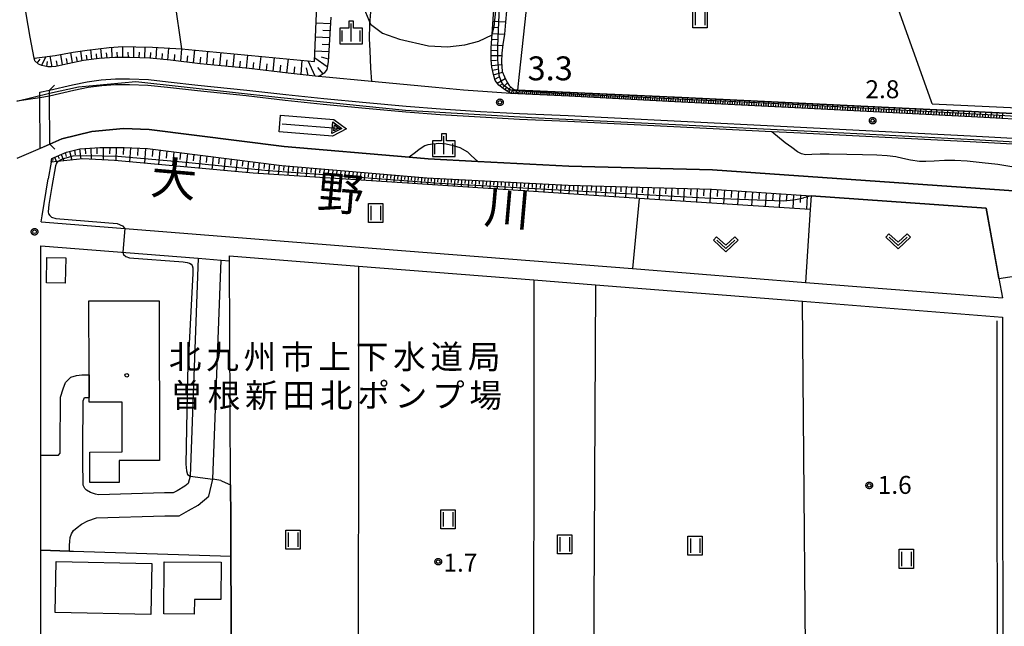
# Model space of a CAD drawing. Extents: x -6000 to -4000, y 91500 to 93000.
# Drawn here: x -4547 to -4342, y 91742 to 91869 of the extents above; entities that cross this region are included whole.
import ezdxf
from ezdxf.enums import TextEntityAlignment as Align

# ---------------------------------------------------------------- set-up
doc = ezdxf.new("R2010")
doc.units = 0
for name, color, linetype in [('2101000', 7, 'Continuous'), ('2101001', 7, 'Continuous'), ('2106000', 3, 'Continuous'), ('2106001', 3, 'Continuous'), ('2203000', 5, 'Continuous'), ('2203990', 5, 'Continuous'), ('2213000', 7, 'Continuous'), ('3001000', 4, 'Continuous'), ('3002000', 5, 'Continuous'), ('5101000', 4, 'Continuous'), ('5101001', 4, 'Continuous'), ('5102000', 4, 'Continuous'), ('5241000', 4, 'Continuous'), ('6101110', 6, 'Continuous'), ('6101120', 6, 'Continuous'), ('6101990', 6, 'Continuous'), ('6110000', 1, 'Continuous'), ('6110110', 1, 'Continuous'), ('6110120', 1, 'Continuous'), ('6130000', 3, 'Continuous'), ('6301000', 3, 'Continuous'), ('6302000', 3, 'Continuous'), ('6311000', 3, 'Continuous'), ('6313000', 3, 'Continuous'), ('6334000', 3, 'Continuous'), ('7102000', 6, 'Continuous'), ('7102001', 8, 'Continuous'), ('7311000', 1, 'Continuous'), ('7312000', 1, 'Continuous'), ('8131000', 4, 'Continuous'), ('8151000', 5, 'Continuous'), ('8199000', 4, 'Continuous'), ('CLIP_BOX', 4, 'Continuous')]:
    doc.layers.add(name, color=color, linetype=linetype)
doc.styles.add('Dm_Anotation', font='txt.shx', dxfattribs={"bigfont": 'PSCDM.shx'})
doc.styles.add('PlotAnnotation', font='MS Gothic.ttf')

# ---------------------------------------------------------------- blocks, each defined once
blk = doc.blocks.new('524100')
at = {"layer": '5241000'}
for points in [[(-2.5, 0), (2.5, 0)], [(1.7, -0.5), (1.7, 0.5), (2.5, 0), (1.7, -0.5)], [(1.85, -0.24), (1.85, 0.24), (2.234, 0), (1.85, -0.24)]]:
    blk.add_lwpolyline(points, dxfattribs=at)
at = {"layer": 'CLIP_BOX'}
blk.add_lwpolyline([(-2.7, 0.7), (1.757, 0.7), (2.877, 0), (1.757, -0.7), (-2.7, -0.7)], close=True, dxfattribs=at)
blk = doc.blocks.new('631100')
at = {"layer": '6311000'}
for points in [[(-0.4, 0.6), (-0.4, -0.6)], [(0.4, 0.6), (0.4, -0.6)]]:
    blk.add_lwpolyline(points, dxfattribs=at)
at = {"layer": 'CLIP_BOX'}
blk.add_lwpolyline([(-0.6, 0.8), (0.6, 0.8), (0.6, -0.8), (-0.6, -0.8)], close=True, dxfattribs=at)
blk = doc.blocks.new('631300')
at = {"layer": '6313000'}
blk.add_lwpolyline([(0.75, 0.35), (0, -0.35), (-0.75, 0.35)], dxfattribs=at)
at = {"layer": 'CLIP_BOX'}
blk.add_lwpolyline([(1.033, 0.34), (0.76, 0.633), (0, -0.076), (-0.76, 0.633), (-1.033, 0.34), (0, -0.624)], close=True, dxfattribs=at)
blk = doc.blocks.new('633400')
at = {"layer": '6334000'}
for points in [[(-0.75, -0.75), (-0.75, 0.15)], [(0, -0.75), (0, 0.75)], [(0.75, -0.75), (0.75, 0.15)]]:
    blk.add_lwpolyline(points, dxfattribs=at)
at = {"layer": 'CLIP_BOX'}
blk.add_lwpolyline([(-0.95, -0.95), (0.95, -0.95), (0.95, 0.35), (0.2, 0.35), (0.2, 0.95), (-0.2, 0.95), (-0.2, 0.35), (-0.95, 0.35), (-0.95, -0.95)], dxfattribs=at)
blk = doc.blocks.new('731100')
at = {"layer": '7311000'}
blk.add_circle((0, 0), 0.15, dxfattribs=at)
at = {"layer": 'CLIP_BOX'}
blk.add_lwpolyline([(-0.209, -0.178), (-0.219, -0.166), (-0.237, -0.14), (-0.251, -0.113), (-0.258, -0.094), (-0.265, -0.075), (-0.269, -0.057), (-0.273, -0.031), (-0.275, -0.008), (-0.274, 0.024), (-0.27, 0.054), (-0.266, 0.071), (-0.261, 0.088), (-0.255, 0.104), (-0.246, 0.124), (-0.239, 0.136), (-0.228, 0.154), (-0.219, 0.166), (-0.202, 0.187), (-0.189, 0.199), (-0.169, 0.217), (-0.151, 0.23), (-0.135, 0.239), (-0.113, 0.251), (-0.101, 0.256), (-0.082, 0.262), (-0.056, 0.269), (-0.04, 0.272), (-0.016, 0.275), (0.004, 0.275), (0.022, 0.274), (0.042, 0.272), (0.065, 0.267), (0.079, 0.264), (0.108, 0.253), (0.121, 0.247), (0.143, 0.235), (0.16, 0.224), (0.18, 0.208), (0.194, 0.194), (0.206, 0.182), (0.222, 0.162), (0.233, 0.146), (0.249, 0.116), (0.257, 0.097), (0.264, 0.075), (0.269, 0.057), (0.273, 0.032), (0.275, 0.014), (0.275, -0.008), (0.274, -0.023), (0.271, -0.048), (0.267, -0.067), (0.261, -0.088), (0.249, -0.117), (0.23, -0.151), (0.219, -0.166), (0.204, -0.184), (0.189, -0.199), (0.172, -0.215), (0.154, -0.228), (0.136, -0.239), (0.124, -0.246), (0.107, -0.253), (0.09, -0.26), (0.071, -0.266), (0.044, -0.271), (0.028, -0.274), (0.009, -0.275), (-0.009, -0.275), (-0.024, -0.274), (-0.041, -0.272), (-0.063, -0.268), (-0.086, -0.261), (-0.101, -0.256), (-0.115, -0.25), (-0.133, -0.241), (-0.148, -0.231), (-0.17, -0.216), (-0.182, -0.206), (-0.197, -0.192)], close=True, dxfattribs=at)
blk = doc.blocks.new('731200')
at = {"layer": '7312000'}
blk.add_circle((0, 0), 0.15, dxfattribs=at)
at = {"layer": 'CLIP_BOX'}
blk.add_lwpolyline([(-0.209, -0.178), (-0.219, -0.166), (-0.237, -0.14), (-0.251, -0.113), (-0.258, -0.094), (-0.265, -0.075), (-0.269, -0.057), (-0.273, -0.031), (-0.275, -0.008), (-0.274, 0.024), (-0.27, 0.054), (-0.266, 0.071), (-0.261, 0.088), (-0.255, 0.104), (-0.246, 0.124), (-0.239, 0.136), (-0.228, 0.154), (-0.219, 0.166), (-0.202, 0.187), (-0.189, 0.199), (-0.169, 0.217), (-0.151, 0.23), (-0.135, 0.239), (-0.113, 0.251), (-0.101, 0.256), (-0.082, 0.262), (-0.056, 0.269), (-0.04, 0.272), (-0.016, 0.275), (0.004, 0.275), (0.022, 0.274), (0.042, 0.272), (0.065, 0.267), (0.079, 0.264), (0.108, 0.253), (0.121, 0.247), (0.143, 0.235), (0.16, 0.224), (0.18, 0.208), (0.194, 0.194), (0.206, 0.182), (0.222, 0.162), (0.233, 0.146), (0.249, 0.116), (0.257, 0.097), (0.264, 0.075), (0.269, 0.057), (0.273, 0.032), (0.275, 0.014), (0.275, -0.008), (0.274, -0.023), (0.271, -0.048), (0.267, -0.067), (0.261, -0.088), (0.249, -0.117), (0.23, -0.151), (0.219, -0.166), (0.204, -0.184), (0.189, -0.199), (0.172, -0.215), (0.154, -0.228), (0.136, -0.239), (0.124, -0.246), (0.107, -0.253), (0.09, -0.26), (0.071, -0.266), (0.044, -0.271), (0.028, -0.274), (0.009, -0.275), (-0.009, -0.275), (-0.024, -0.274), (-0.041, -0.272), (-0.063, -0.268), (-0.086, -0.261), (-0.101, -0.256), (-0.115, -0.25), (-0.133, -0.241), (-0.148, -0.231), (-0.17, -0.216), (-0.182, -0.206), (-0.197, -0.192)], close=True, dxfattribs=at)
blk = doc.blocks.new('819900')
at = {"layer": '8199000'}
blk.add_circle((0, 0), 0.15, dxfattribs=at)

msp = doc.modelspace()

# ---------------------------------------------------------------- linework, layer by layer
at = {"layer": '2101000', "flags": 128}
for points in [[(-4545.15, 91865.19), (-4546.51, 91872.95), (-4547.28, 91877.31)], [(-4312.84, 91846.55), (-4348.4, 91848.5), (-4385.31, 91850.4), (-4410.38, 91851.65), (-4432.55, 91852.8), (-4443.16, 91853.32), (-4444.68, 91853.41), (-4449.54, 91853.73), (-4454.56, 91854.1), (-4460.41, 91854.62), (-4473.81, 91855.89), (-4474.53, 91855.96), (-4483.35, 91856.8), (-4484.94, 91856.96), (-4491.25, 91857.62), (-4499.36, 91858.58), (-4509.6, 91859.62), (-4515.81, 91860.32), (-4520.12, 91860.79), (-4524.3, 91860.93), (-4527.49, 91860.92), (-4530.72, 91860.7), (-4533.99, 91860.3), (-4537.28, 91859.62), (-4539.82, 91859.02), (-4540.7, 91858.97), (-4541.47, 91858.98), (-4542.74, 91859.21), (-4543.43, 91859.49), (-4544.18, 91860.2), (-4544.29, 91860.77), (-4545.15, 91865.19)], [(-4541.07, 91842.78), (-4541.13, 91852.8), (-4541.14, 91854.08), (-4536.31, 91855.23), (-4533.26, 91855.85), (-4530.29, 91856.22), (-4527.33, 91856.42), (-4524.37, 91856.43), (-4520.45, 91856.3), (-4516.31, 91855.85), (-4510.08, 91855.15), (-4499.85, 91854.11), (-4491.75, 91853.15), (-4483.8, 91852.32), (-4474.95, 91851.48), (-4466.55, 91850.71), (-4459.4, 91850.16), (-4451.06, 91849.65), (-4442.85, 91849.2), (-4432.73, 91848.8), (-4410.58, 91847.66), (-4385.51, 91846.41), (-4348.61, 91844.51), (-4313.09, 91842.56)], [(-4261.4, 91839.11), (-4261.29, 91837.86), (-4260.56, 91830.18), (-4262.46, 91827.56), (-4267.8, 91828.54), (-4297.09, 91830.67), (-4335.56, 91832.75), (-4402.52, 91837.41), (-4432.55, 91838.23), (-4451.57, 91839.19), (-4461.98, 91839.72), (-4465.91, 91840.06), (-4492.1, 91842.33), (-4520.28, 91845.88), (-4525.63, 91846.1), (-4532.26, 91845.41), (-4538.51, 91843.91), (-4541.07, 91842.78)], [(-4540.79, 91839), (-4540.65, 91839.79), (-4537.55, 91841.15), (-4534.8, 91841.8), (-4530.59, 91842.08), (-4525.51, 91842.09), (-4520.61, 91841.89), (-4492.52, 91838.35), (-4462.26, 91835.73), (-4432.7, 91834.23), (-4402.72, 91833.41), (-4381.93, 91831.97)], [(-4540.79, 91839), (-4541.36, 91835.55)], [(-4542.86, 91826.57), (-4542.65, 91827.82), (-4541.36, 91835.55)], [(-4381.93, 91831.97), (-4345.35, 91829.42), (-4342.67, 91814.75), (-4341.92, 91810.65)], [(-4542.86, 91826.57), (-4466.61, 91820.53), (-4419.27, 91816.78), (-4383.1, 91813.91), (-4341.92, 91810.65)], [(-4542.93, 91777.76), (-4542.92, 91821.57)], [(-4542.92, 91821.57), (-4510.04, 91818.96)], [(-4505.25, 91818.58), (-4503.5, 91818.44)], [(-4503.5, 91819.45), (-4476.54, 91817.31), (-4439.9, 91814.41), (-4427.02, 91813.39), (-4383.71, 91809.95), (-4341.9, 91806.64)], [(-4503.5, 91818.44), (-4503.5, 91819.45)], [(-4341.9, 91806.64), (-4341.84, 91704.9)], [(-4542.96, 91702.1), (-4542.96, 91703.17), (-4542.96, 91704.67), (-4542.96, 91705.4), (-4542.94, 91757.94)]]:
    msp.add_lwpolyline(points, dxfattribs=at)
at = {"layer": '2101001', "flags": 128}
for points in [[(-4510.04, 91818.96), (-4505.25, 91818.58)], [(-4542.94, 91757.94), (-4542.93, 91777.76)]]:
    msp.add_lwpolyline(points, dxfattribs=at)
at = {"layer": '2106000', "flags": 128}
for points in [[(-4536.94, 91757.75), (-4536.94, 91758.08), (-4536.94, 91758.51), (-4536.94, 91759), (-4536.88, 91759.74), (-4536.82, 91760.55), (-4536.51, 91761.35), (-4536.08, 91762.03), (-4535.33, 91762.7), (-4534.41, 91763.38), (-4533.11, 91764.06), (-4531.31, 91764.72), (-4517, 91765.09), (-4514.01, 91765.09), (-4512.08, 91766.19), (-4510.06, 91767.35), (-4507.78, 91769.24), (-4506.96, 91772.8), (-4505.25, 91818.58)], [(-4510.04, 91818.96), (-4511.74, 91773.43), (-4512.1, 91771.9), (-4512.81, 91771.31), (-4514.46, 91770.36), (-4515.29, 91769.89), (-4517.06, 91769.89), (-4530.9, 91769.53), (-4531.49, 91769.65), (-4532.56, 91770.01), (-4533.38, 91770.48), (-4533.74, 91770.83), (-4534.09, 91771.54), (-4534.17, 91776.63), (-4534.17, 91778.87), (-4534.17, 91779.19), (-4534.06, 91789.12), (-4533.82, 91789.83), (-4532.83, 91789.83)], [(-4542.93, 91777.76), (-4539.25, 91777.76), (-4538.91, 91778.21), (-4538.91, 91778.89), (-4538.9, 91779.49), (-4538.8, 91789.92), (-4538.23, 91791.62), (-4537.78, 91792.98), (-4537.21, 91793.55), (-4536.64, 91794.12), (-4535.5, 91794.46), (-4534.36, 91794.58), (-4532.84, 91794.58)]]:
    msp.add_lwpolyline(points, dxfattribs=at)
at = {"layer": '2106001', "flags": 128}
for points in [[(-4532.84, 91794.58), (-4532.83, 91789.83)], [(-4536.94, 91757.75), (-4542.94, 91757.94)]]:
    msp.add_lwpolyline(points, dxfattribs=at)
at = {"layer": '2203000', "flags": 128}
msp.add_lwpolyline([(-4541.07, 91842.78), (-4541.13, 91852.8), (-4541.14, 91854.08)], dxfattribs=at)
at = {"layer": '2203990', "flags": 128}
for points in [[(-4541.14, 91854.08), (-4540.09, 91855.15)], [(-4541.07, 91842.78), (-4540, 91841.72)]]:
    msp.add_lwpolyline(points, dxfattribs=at)
at = {"layer": '2213000', "flags": 128}
msp.add_lwpolyline([(-4541.07, 91842.78), (-4543.06, 91841.89), (-4543.13, 91852.5), (-4543.14, 91853.65), (-4541.14, 91854.08)], dxfattribs=at)
at = {"layer": '3001000', "flags": 128}
for points in [[(-4541.77, 91813.83), (-4541.68, 91819.14), (-4537.72, 91819.07), (-4537.81, 91813.76)], [(-4539.94, 91744.89), (-4539.71, 91755.55), (-4519.71, 91755.13), (-4519.93, 91744.46)], [(-4510.86, 91744.55), (-4517.24, 91744.6), (-4517.15, 91755.52), (-4505.23, 91755.42), (-4505.29, 91747.59), (-4510.83, 91747.63)]]:
    msp.add_lwpolyline(points, close=True, dxfattribs=at)
at = {"layer": '3002000', "flags": 128}
msp.add_lwpolyline([(-4526.53, 91772.09), (-4532.68, 91772.08), (-4532.69, 91778.45), (-4525.92, 91778.46), (-4525.93, 91788.88), (-4532.83, 91788.87), (-4532.83, 91789.83), (-4532.84, 91794.58), (-4532.86, 91810.02), (-4518.19, 91810.03), (-4518.15, 91776.7), (-4526.54, 91776.69)], close=True, dxfattribs=at)
at = {"layer": '5101000', "flags": 128}
for points in [[(-4339.58, 91838.01), (-4342.89, 91838.53), (-4346.21, 91838.88), (-4349.29, 91839.23), (-4351.92, 91839.38), (-4354.04, 91839.39), (-4356.18, 91839.26), (-4357.93, 91839.17), (-4359.26, 91839.2), (-4361.18, 91839.43), (-4362.77, 91839.81), (-4364.23, 91840.12), (-4366.01, 91840.36), (-4368.2, 91840.5), (-4371.17, 91840.59), (-4374.43, 91840.63), (-4378.15, 91840.68), (-4380.06, 91840.68), (-4381.76, 91840.61), (-4383.12, 91840.6), (-4383.92, 91840.79), (-4384.76, 91841.18), (-4385.97, 91842.09), (-4387.36, 91843.07), (-4390.15, 91845.4)], [(-4451.57, 91839.19), (-4452.99, 91840.43), (-4453.69, 91841.15), (-4455.26, 91842), (-4456.66, 91842.44), (-4458.21, 91842.79), (-4459.76, 91842.97), (-4462.07, 91842.67), (-4462.67, 91842.42), (-4463.85, 91841.71), (-4464.64, 91841.08), (-4465.91, 91840.06)]]:
    msp.add_lwpolyline(points, dxfattribs=at)
at = {"layer": '5101001', "flags": 128}
for points in [[(-4390.15, 91845.4), (-4410.64, 91846.42), (-4432.79, 91847.56), (-4442.91, 91847.96), (-4451.13, 91848.41), (-4459.49, 91848.92), (-4466.65, 91849.47), (-4475.06, 91850.25), (-4483.92, 91851.08), (-4491.88, 91851.92), (-4499.99, 91852.88), (-4510.21, 91853.91), (-4516.44, 91854.61), (-4520.53, 91855.06), (-4524.39, 91855.19), (-4527.29, 91855.18), (-4530.17, 91854.98), (-4533.06, 91854.63), (-4536.04, 91854.01), (-4541.13, 91852.8)], [(-4541.13, 91852.8), (-4543.13, 91852.5), (-4547.93, 91851.77)], [(-4465.91, 91840.06), (-4492.1, 91842.33), (-4520.28, 91845.88), (-4525.63, 91846.1), (-4532.26, 91845.41), (-4538.51, 91843.91), (-4541.07, 91842.78)], [(-4547.85, 91839.86), (-4541.07, 91842.78)], [(-4262.46, 91827.56), (-4267.8, 91828.54), (-4297.09, 91830.67), (-4335.56, 91832.75), (-4402.52, 91837.41), (-4432.55, 91838.23), (-4451.57, 91839.19)]]:
    msp.add_lwpolyline(points, dxfattribs=at)
at = {"layer": '5102000', "flags": 128}
for points in [[(-4356.61, 91851.25), (-4356.82, 91851.84), (-4364.34, 91872.95), (-4367.76, 91882.57), (-4375.35, 91903.91), (-4376.22, 91906.36), (-4383.87, 91927.86), (-4395.28, 91959.92), (-4412.27, 92007.64)], [(-4527.32, 91960.04), (-4527.1, 91958.48), (-4514.96, 91872.95), (-4513.51, 91862.75), (-4485.72, 91860.08), (-4485.1, 91875.24)], [(-4356.61, 91851.25), (-4326.82, 91849.8), (-4317.95, 91849.37), (-4304.17, 91848.43), (-4303.47, 91848.39)], [(-4343.1, 91805.9), (-4343.04, 91704.86), (-4343.04, 91704.43)]]:
    msp.add_lwpolyline(points, dxfattribs=at)
at = {"layer": '6101110', "flags": 128}
for points in [[(-4265.52, 91845.49), (-4265.38, 91845.13), (-4266.84, 91843.49), (-4312.84, 91846.55), (-4348.4, 91848.5), (-4385.31, 91850.4), (-4410.38, 91851.65), (-4432.55, 91852.8), (-4443.16, 91853.32), (-4444.68, 91853.41), (-4446.04, 91854.22), (-4447.2, 91855.16), (-4447.96, 91856.12), (-4448.31, 91857.36), (-4448.63, 91858.91), (-4448.81, 91860.39), (-4448.81, 91862.94), (-4448.6, 91865.78), (-4448.29, 91869.94), (-4448.04, 91873.03), (-4447.9, 91876.55), (-4448.04, 91878.96), (-4448.12, 91880.63)], [(-4482.34, 91869.36), (-4482.86, 91860), (-4483.18, 91858.39), (-4483.74, 91857.62), (-4484.33, 91857.24), (-4484.94, 91856.96), (-4491.25, 91857.62), (-4499.36, 91858.58), (-4509.6, 91859.62), (-4515.81, 91860.32), (-4520.12, 91860.79), (-4524.3, 91860.93), (-4527.49, 91860.92), (-4530.72, 91860.7), (-4533.99, 91860.3), (-4537.28, 91859.62), (-4539.82, 91859.02), (-4540.7, 91858.97), (-4541.47, 91858.98), (-4542.74, 91859.21), (-4543.43, 91859.49), (-4544.18, 91860.2), (-4544.29, 91860.77)], [(-4540.79, 91839), (-4540.65, 91839.79), (-4537.55, 91841.15), (-4534.8, 91841.8), (-4530.59, 91842.08), (-4525.51, 91842.09), (-4520.61, 91841.89), (-4492.52, 91838.35), (-4462.26, 91835.73), (-4432.7, 91834.23), (-4402.72, 91833.41), (-4381.93, 91831.97)]]:
    msp.add_lwpolyline(points, dxfattribs=at)
at = {"layer": '6101120', "flags": 128}
for points in [[(-4544.29, 91860.77), (-4539.95, 91861.35), (-4536.16, 91862.02), (-4533.26, 91862.45), (-4530.91, 91862.75), (-4528.64, 91863.03), (-4525.78, 91863.18), (-4523.04, 91863.16), (-4519.58, 91863.07), (-4513.51, 91862.75), (-4485.72, 91860.08), (-4485.1, 91875.24)], [(-4445.61, 91870.64), (-4445.79, 91868.3), (-4446.01, 91865.76), (-4446.34, 91863.64), (-4446.55, 91861.82), (-4446.62, 91859.98), (-4446.47, 91858), (-4446.02, 91856.87), (-4445.5, 91855.81), (-4445.03, 91855.03), (-4444.42, 91854.5), (-4443.93, 91854.15), (-4443.24, 91854.11), (-4408.96, 91852.56), (-4361.43, 91850.28), (-4318.02, 91848.17), (-4303.55, 91847.19), (-4303.47, 91848.39), (-4302.58, 91848.32), (-4265.52, 91845.49)], [(-4381.93, 91831.97), (-4382.13, 91829.13), (-4417.9, 91831.47), (-4465.25, 91834.56), (-4498.53, 91836.74), (-4527.54, 91839.36), (-4534.18, 91839.7), (-4539.42, 91839.15), (-4540.79, 91839)]]:
    msp.add_lwpolyline(points, dxfattribs=at)
at = {"layer": '6101990', "flags": 128}
for points in [[(-4482.41, 91867.95), (-4485.39, 91868.09)], [(-4448.49, 91867.25), (-4447.19, 91867.15)], [(-4448.4, 91868.53), (-4445.79, 91868.37)], [(-4482.58, 91865.02), (-4485.51, 91865.16)], [(-4482.5, 91866.48), (-4483.98, 91866.56)], [(-4448.58, 91865.96), (-4446.01, 91865.76)], [(-4530.17, 91860.74), (-4530.36, 91862.82)], [(-4528.01, 91860.89), (-4528.12, 91863.05)], [(-4525.76, 91860.93), (-4525.78, 91863.17)], [(-4523.5, 91860.91), (-4523.47, 91863.17)], [(-4521.22, 91860.83), (-4521.09, 91863.11)], [(-4518.85, 91860.65), (-4518.69, 91863.02)], [(-4516.35, 91860.38), (-4516.14, 91862.89)], [(-4482.66, 91863.57), (-4484.12, 91863.64)], [(-4448.77, 91863.56), (-4446.36, 91863.45)], [(-4448.67, 91864.76), (-4447.43, 91864.7)], [(-4544.26, 91860.58), (-4544.09, 91860.79)], [(-4542.8, 91859.24), (-4541.82, 91861.1)], [(-4540.56, 91858.98), (-4541, 91861.21)], [(-4538.37, 91859.36), (-4538.76, 91861.56)], [(-4536.28, 91859.83), (-4536.68, 91861.93)], [(-4535.28, 91860.03), (-4535.44, 91861.07)], [(-4534.28, 91860.24), (-4534.6, 91862.25)], [(-4533.26, 91860.39), (-4533.4, 91861.4)], [(-4532.25, 91860.51), (-4532.51, 91862.55)], [(-4531.21, 91860.64), (-4531.31, 91861.66)], [(-4529.09, 91860.81), (-4529.17, 91861.88)], [(-4526.89, 91860.92), (-4526.94, 91862.02)], [(-4524.63, 91860.93), (-4524.64, 91862.05)], [(-4522.36, 91860.87), (-4522.31, 91862)], [(-4520.03, 91860.78), (-4519.95, 91861.93)], [(-4517.6, 91860.51), (-4517.5, 91861.73)], [(-4515.02, 91860.23), (-4514.91, 91861.52)], [(-4513.69, 91860.08), (-4513.47, 91862.75)], [(-4512.34, 91859.93), (-4512.21, 91861.27)], [(-4510.99, 91859.78), (-4510.73, 91862.48)], [(-4509.63, 91859.62), (-4509.49, 91860.99)], [(-4508.26, 91859.49), (-4507.99, 91862.22)], [(-4506.89, 91859.35), (-4506.75, 91860.72)], [(-4505.51, 91859.21), (-4505.24, 91861.96)], [(-4502.75, 91858.93), (-4502.48, 91861.69)], [(-4499.97, 91858.64), (-4499.67, 91861.42)], [(-4497.2, 91858.33), (-4496.89, 91861.15)], [(-4494.37, 91857.99), (-4494.07, 91860.88)], [(-4483.06, 91858.96), (-4485.69, 91860.77)], [(-4482.74, 91862.13), (-4485.63, 91862.27)], [(-4482.83, 91860.54), (-4484.25, 91860.96)], [(-4448.81, 91862.45), (-4447.65, 91862.4)], [(-4448.81, 91861.33), (-4446.57, 91861.31)], [(-4543.7, 91859.75), (-4543.05, 91860.57)], [(-4541.69, 91859.02), (-4541.56, 91860.09)], [(-4539.45, 91859.1), (-4539.66, 91860.24)], [(-4537.33, 91859.61), (-4537.53, 91860.68)], [(-4504.13, 91859.07), (-4503.99, 91860.44)], [(-4501.36, 91858.79), (-4501.22, 91860.17)], [(-4498.58, 91858.49), (-4498.43, 91859.89)], [(-4495.79, 91858.16), (-4495.63, 91859.59)], [(-4492.93, 91857.82), (-4492.78, 91859.28)], [(-4491.49, 91857.65), (-4491.19, 91860.61)], [(-4490.01, 91857.5), (-4489.87, 91858.98)], [(-4488.54, 91857.34), (-4488.33, 91860.33)], [(-4487.05, 91857.18), (-4487.37, 91858.73)], [(-4485.56, 91857.03), (-4487.08, 91860.21)], [(-4483.93, 91857.5), (-4485.03, 91858.81)], [(-4448.79, 91860.28), (-4447.7, 91860.33)], [(-4448.67, 91859.23), (-4446.58, 91859.47)], [(-4448.5, 91858.27), (-4447.51, 91858.5)], [(-4448.29, 91857.3), (-4446.4, 91857.83)], [(-4448.03, 91856.38), (-4447.13, 91856.89)], [(-4447.53, 91855.57), (-4445.85, 91856.52)], [(-4447.02, 91855.01), (-4446.34, 91855.57)], [(-4446.43, 91854.54), (-4445.39, 91855.63)], [(-4445.98, 91854.18), (-4445.53, 91854.65)], [(-4445.48, 91853.89), (-4444.68, 91854.73)], [(-4445.05, 91853.63), (-4444.81, 91854.13)], [(-4444.6, 91853.41), (-4444.17, 91854.32)], [(-4444.18, 91853.38), (-4444, 91853.76)], [(-4443.75, 91853.35), (-4443.39, 91854.12)], [(-4443.36, 91853.33), (-4443.23, 91853.72)], [(-4442.96, 91853.31), (-4442.87, 91854.1)], [(-4442.56, 91853.29), (-4442.54, 91853.68)], [(-4442.16, 91853.27), (-4442.12, 91854.06)], [(-4441.76, 91853.25), (-4441.74, 91853.65)], [(-4441.36, 91853.23), (-4441.32, 91854.03)], [(-4440.96, 91853.21), (-4440.94, 91853.61)], [(-4440.56, 91853.19), (-4440.52, 91853.99)], [(-4440.16, 91853.17), (-4440.14, 91853.57)], [(-4439.76, 91853.15), (-4439.72, 91853.96)], [(-4439.35, 91853.13), (-4439.33, 91853.53)], [(-4438.95, 91853.11), (-4438.91, 91853.92)], [(-4438.54, 91853.09), (-4438.52, 91853.5)], [(-4438.14, 91853.07), (-4438.1, 91853.88)], [(-4437.73, 91853.05), (-4437.7, 91853.46)], [(-4437.32, 91853.03), (-4437.26, 91853.84)], [(-4436.91, 91853.01), (-4436.88, 91853.42)], [(-4436.51, 91852.99), (-4436.44, 91853.81)], [(-4436.1, 91852.97), (-4436.07, 91853.38)], [(-4435.69, 91852.95), (-4435.65, 91853.77)], [(-4435.28, 91852.93), (-4435.26, 91853.34)], [(-4434.87, 91852.91), (-4434.82, 91853.73)], [(-4434.45, 91852.89), (-4434.43, 91853.3)], [(-4434.04, 91852.87), (-4434, 91853.7)], [(-4433.63, 91852.85), (-4433.61, 91853.27)], [(-4433.22, 91852.83), (-4433.17, 91853.66)], [(-4432.8, 91852.81), (-4432.78, 91853.23)], [(-4432.39, 91852.79), (-4432.34, 91853.62)], [(-4431.97, 91852.77), (-4431.95, 91853.19)], [(-4431.55, 91852.75), (-4431.51, 91853.58)], [(-4431.13, 91852.73), (-4431.11, 91853.15)], [(-4430.71, 91852.7), (-4430.67, 91853.55)], [(-4430.29, 91852.68), (-4430.26, 91853.1)], [(-4429.86, 91852.66), (-4429.82, 91853.51)], [(-4429.44, 91852.64), (-4429.41, 91853.06)], [(-4429.01, 91852.62), (-4428.97, 91853.47)], [(-4428.58, 91852.59), (-4428.56, 91853.02)], [(-4428.15, 91852.57), (-4428.11, 91853.43)], [(-4427.72, 91852.55), (-4427.7, 91852.98)], [(-4427.29, 91852.53), (-4427.24, 91853.39)], [(-4426.85, 91852.5), (-4426.83, 91852.94)], [(-4426.42, 91852.48), (-4426.37, 91853.35)], [(-4425.98, 91852.46), (-4425.96, 91852.9)], [(-4425.54, 91852.44), (-4425.5, 91853.31)], [(-4425.1, 91852.41), (-4425.08, 91852.85)], [(-4424.66, 91852.39), (-4424.62, 91853.27)], [(-4424.22, 91852.37), (-4424.2, 91852.81)], [(-4423.78, 91852.34), (-4423.73, 91853.23)], [(-4423.33, 91852.32), (-4423.31, 91852.77)], [(-4422.88, 91852.3), (-4422.84, 91853.19)], [(-4422.43, 91852.28), (-4422.41, 91852.72)], [(-4421.99, 91852.25), (-4421.94, 91853.15)], [(-4421.53, 91852.23), (-4421.51, 91852.68)], [(-4421.08, 91852.21), (-4421.04, 91853.11)], [(-4420.63, 91852.18), (-4420.6, 91852.64)], [(-4420.17, 91852.16), (-4420.13, 91853.07)], [(-4419.71, 91852.13), (-4419.69, 91852.59)], [(-4419.25, 91852.11), (-4419.21, 91853.03)], [(-4418.79, 91852.09), (-4418.77, 91852.55)], [(-4418.33, 91852.06), (-4418.29, 91852.99)], [(-4417.87, 91852.04), (-4417.85, 91852.5)], [(-4417.4, 91852.01), (-4417.36, 91852.94)], [(-4416.47, 91851.97), (-4416.42, 91852.9)], [(-4415.53, 91851.92), (-4415.48, 91852.86)], [(-4414.58, 91851.87), (-4414.54, 91852.82)], [(-4413.63, 91851.82), (-4413.58, 91852.77)], [(-4412.67, 91851.77), (-4412.62, 91852.73)], [(-4411.7, 91851.72), (-4411.66, 91852.68)], [(-4410.73, 91851.67), (-4410.68, 91852.64)], [(-4409.75, 91851.62), (-4409.71, 91852.6)], [(-4408.77, 91851.57), (-4408.72, 91852.55)], [(-4407.79, 91851.52), (-4407.74, 91852.5)], [(-4416.94, 91851.99), (-4416.91, 91852.46)], [(-4416, 91851.94), (-4415.98, 91852.41)], [(-4415.05, 91851.89), (-4415.03, 91852.36)], [(-4414.1, 91851.84), (-4414.08, 91852.32)], [(-4413.15, 91851.79), (-4413.12, 91852.27)], [(-4412.18, 91851.74), (-4412.16, 91852.23)], [(-4411.22, 91851.69), (-4411.19, 91852.18)], [(-4410.24, 91851.64), (-4410.22, 91852.13)], [(-4409.26, 91851.59), (-4409.24, 91852.08)], [(-4408.28, 91851.55), (-4408.26, 91852.04)], [(-4407.29, 91851.5), (-4407.27, 91851.99)], [(-4406.8, 91851.47), (-4406.76, 91852.46)], [(-4406.31, 91851.45), (-4406.29, 91851.94)], [(-4405.82, 91851.42), (-4405.77, 91852.41)], [(-4405.32, 91851.4), (-4405.3, 91851.89)], [(-4404.83, 91851.37), (-4404.78, 91852.36)], [(-4404.33, 91851.35), (-4404.31, 91851.84)], [(-4403.84, 91851.33), (-4403.79, 91852.31)], [(-4403.34, 91851.3), (-4403.32, 91851.8)], [(-4402.85, 91851.28), (-4402.8, 91852.27)], [(-4402.35, 91851.25), (-4402.33, 91851.75)], [(-4401.85, 91851.23), (-4401.81, 91852.22)], [(-4401.36, 91851.2), (-4401.33, 91851.7)], [(-4400.86, 91851.18), (-4400.81, 91852.17)], [(-4400.36, 91851.15), (-4400.34, 91851.65)], [(-4399.86, 91851.13), (-4399.81, 91852.12)], [(-4399.36, 91851.1), (-4399.34, 91851.6)], [(-4398.86, 91851.08), (-4398.81, 91852.08)], [(-4398.36, 91851.05), (-4398.34, 91851.55)], [(-4397.86, 91851.03), (-4397.81, 91852.03)], [(-4397.36, 91851), (-4397.34, 91851.5)], [(-4396.86, 91850.98), (-4396.81, 91851.98)], [(-4396.36, 91850.95), (-4396.33, 91851.45)], [(-4395.86, 91850.93), (-4395.81, 91851.93)], [(-4395.35, 91850.9), (-4395.33, 91851.41)], [(-4394.85, 91850.88), (-4394.8, 91851.88)], [(-4394.35, 91850.85), (-4394.32, 91851.36)], [(-4393.84, 91850.83), (-4393.8, 91851.84)], [(-4393.34, 91850.8), (-4393.32, 91851.31)], [(-4392.84, 91850.78), (-4392.79, 91851.79)], [(-4392.33, 91850.75), (-4392.31, 91851.26)], [(-4391.83, 91850.73), (-4391.78, 91851.74)], [(-4391.32, 91850.7), (-4391.29, 91851.21)], [(-4390.81, 91850.68), (-4390.76, 91851.69)], [(-4390.31, 91850.65), (-4390.28, 91851.16)], [(-4389.8, 91850.63), (-4389.75, 91851.64)], [(-4389.29, 91850.6), (-4389.27, 91851.11)], [(-4388.78, 91850.58), (-4388.73, 91851.59)], [(-4388.27, 91850.55), (-4388.25, 91851.06)], [(-4387.76, 91850.53), (-4387.71, 91851.54)], [(-4387.26, 91850.5), (-4387.23, 91851.01)], [(-4386.75, 91850.48), (-4386.69, 91851.49)], [(-4386.23, 91850.45), (-4386.21, 91850.96)], [(-4385.72, 91850.42), (-4385.67, 91851.45)], [(-4385.21, 91850.4), (-4385.19, 91850.91)], [(-4384.7, 91850.37), (-4384.65, 91851.4)], [(-4384.19, 91850.35), (-4384.16, 91850.86)], [(-4383.67, 91850.32), (-4383.62, 91851.35)], [(-4383.16, 91850.29), (-4383.13, 91850.81)], [(-4382.64, 91850.27), (-4382.59, 91851.3)], [(-4382.12, 91850.24), (-4382.1, 91850.76)], [(-4381.61, 91850.21), (-4381.55, 91851.25)], [(-4381.09, 91850.19), (-4381.06, 91850.71)], [(-4380.57, 91850.16), (-4380.52, 91851.2)], [(-4380.05, 91850.13), (-4380.02, 91850.65)], [(-4379.52, 91850.11), (-4379.47, 91851.15)], [(-4379, 91850.08), (-4378.98, 91850.6)], [(-4378.48, 91850.05), (-4378.43, 91851.1)], [(-4377.95, 91850.03), (-4377.93, 91850.55)], [(-4377.43, 91850), (-4377.38, 91851.05)], [(-4376.9, 91849.97), (-4376.88, 91850.5)], [(-4376.38, 91849.94), (-4376.32, 91851)], [(-4375.85, 91849.92), (-4375.82, 91850.44)], [(-4375.32, 91849.89), (-4375.27, 91850.95)], [(-4374.26, 91849.83), (-4374.2, 91850.9)], [(-4373.19, 91849.78), (-4373.14, 91850.84)], [(-4372.12, 91849.72), (-4372.07, 91850.79)], [(-4371.05, 91849.67), (-4371, 91850.74)], [(-4369.97, 91849.61), (-4369.92, 91850.69)], [(-4368.89, 91849.56), (-4368.84, 91850.64)], [(-4367.81, 91849.5), (-4367.76, 91850.59)], [(-4366.73, 91849.45), (-4366.67, 91850.53)], [(-4365.64, 91849.39), (-4365.59, 91850.48)], [(-4364.55, 91849.33), (-4364.49, 91850.43)], [(-4374.79, 91849.86), (-4374.76, 91850.39)], [(-4373.72, 91849.81), (-4373.7, 91850.34)], [(-4372.66, 91849.75), (-4372.63, 91850.29)], [(-4371.59, 91849.7), (-4371.56, 91850.23)], [(-4370.51, 91849.64), (-4370.49, 91850.18)], [(-4369.43, 91849.59), (-4369.41, 91850.13)], [(-4368.35, 91849.53), (-4368.33, 91850.07)], [(-4367.27, 91849.47), (-4367.25, 91850.02)], [(-4366.19, 91849.42), (-4366.16, 91849.96)], [(-4365.1, 91849.36), (-4365.07, 91849.91)], [(-4364, 91849.31), (-4363.98, 91849.86)], [(-4363.46, 91849.28), (-4363.4, 91850.38)], [(-4362.91, 91849.25), (-4362.88, 91849.8)], [(-4362.36, 91849.22), (-4362.3, 91850.32)], [(-4361.8, 91849.19), (-4361.78, 91849.75)], [(-4361.25, 91849.16), (-4361.2, 91850.27)], [(-4360.7, 91849.14), (-4360.67, 91849.69)], [(-4360.15, 91849.11), (-4360.09, 91850.22)], [(-4359.59, 91849.08), (-4359.56, 91849.64)], [(-4359.04, 91849.05), (-4358.98, 91850.16)], [(-4358.48, 91849.02), (-4358.45, 91849.58)], [(-4357.92, 91848.99), (-4357.87, 91850.11)], [(-4357.36, 91848.96), (-4357.34, 91849.52)], [(-4356.81, 91848.94), (-4356.75, 91850.06)], [(-4356.25, 91848.91), (-4356.22, 91849.47)], [(-4355.69, 91848.88), (-4355.63, 91850)], [(-4355.13, 91848.85), (-4355.1, 91849.41)], [(-4354.56, 91848.82), (-4354.51, 91849.95)], [(-4354, 91848.79), (-4353.97, 91849.35)], [(-4353.44, 91848.76), (-4353.38, 91849.89)], [(-4352.87, 91848.73), (-4352.84, 91849.3)], [(-4352.31, 91848.7), (-4352.25, 91849.84)], [(-4351.74, 91848.67), (-4351.71, 91849.24)], [(-4351.18, 91848.65), (-4351.12, 91849.78)], [(-4350.61, 91848.62), (-4350.58, 91849.19)], [(-4350.04, 91848.59), (-4349.98, 91849.73)], [(-4349.47, 91848.56), (-4349.44, 91849.13)], [(-4348.9, 91848.53), (-4348.84, 91849.67)], [(-4348.33, 91848.5), (-4348.3, 91849.07)], [(-4347.76, 91848.47), (-4347.7, 91849.61)], [(-4347.19, 91848.44), (-4347.16, 91849.01)], [(-4346.61, 91848.4), (-4346.55, 91849.56)], [(-4346.04, 91848.37), (-4346.01, 91848.95)], [(-4345.46, 91848.34), (-4345.4, 91849.5)], [(-4344.88, 91848.31), (-4344.85, 91848.89)], [(-4344.3, 91848.28), (-4344.24, 91849.45)], [(-4343.71, 91848.24), (-4343.68, 91848.83)], [(-4343.13, 91848.21), (-4343.07, 91849.39)], [(-4342.54, 91848.18), (-4342.51, 91848.77)], [(-4341.95, 91848.15), (-4341.89, 91849.33)], [(-4539.39, 91840.34), (-4539.12, 91839.77)], [(-4538.71, 91840.64), (-4538.11, 91839.28)], [(-4537.84, 91841.02), (-4537.62, 91840.19)], [(-4536.93, 91841.3), (-4536.44, 91839.46)], [(-4535.89, 91841.54), (-4535.76, 91840.54)], [(-4534.84, 91841.79), (-4534.57, 91839.66)], [(-4533.67, 91841.88), (-4533.62, 91840.77)], [(-4532.5, 91841.95), (-4532.38, 91839.61)], [(-4531.2, 91842.04), (-4531.19, 91840.79)], [(-4529.9, 91842.08), (-4529.93, 91839.48)], [(-4528.53, 91842.08), (-4528.54, 91840.75)], [(-4527.15, 91842.09), (-4527.27, 91839.34)], [(-4525.67, 91842.09), (-4525.73, 91840.65)], [(-4524.18, 91842.04), (-4524.37, 91839.07)], [(-4522.62, 91841.97), (-4522.72, 91840.45)], [(-4521.06, 91841.91), (-4521.27, 91838.79)], [(-4519.55, 91841.76), (-4519.67, 91840.21)], [(-4518.03, 91841.57), (-4518.35, 91838.53)], [(-4516.57, 91841.38), (-4516.73, 91839.89)], [(-4515.11, 91841.2), (-4515.43, 91838.27)], [(-4513.7, 91841.02), (-4513.85, 91839.58)], [(-4512.28, 91840.84), (-4512.59, 91838.01)], [(-4510.92, 91840.67), (-4511.07, 91839.28)], [(-4509.55, 91840.5), (-4509.85, 91837.76)], [(-4508.24, 91840.33), (-4508.38, 91838.99)], [(-4506.92, 91840.16), (-4507.2, 91837.52)], [(-4540.72, 91839.42), (-4540.54, 91839.03)], [(-4540.53, 91839.84), (-4540.35, 91839.45)], [(-4540.07, 91840.05), (-4539.64, 91839.12)], [(-4505.65, 91840), (-4505.79, 91838.71)], [(-4504.37, 91839.84), (-4504.65, 91837.29)], [(-4503.14, 91839.69), (-4503.28, 91838.43)], [(-4501.91, 91839.53), (-4502.18, 91837.07)], [(-4500.73, 91839.38), (-4500.86, 91838.17)], [(-4499.54, 91839.23), (-4499.77, 91836.85)], [(-4498.4, 91839.09), (-4498.52, 91837.92)], [(-4497.27, 91838.95), (-4497.49, 91836.67)], [(-4496.2, 91838.81), (-4496.31, 91837.71)], [(-4495.13, 91838.68), (-4495.33, 91836.53)], [(-4494.12, 91838.55), (-4494.22, 91837.51)], [(-4493.11, 91838.42), (-4493.3, 91836.4)], [(-4492.13, 91838.32), (-4492.22, 91837.32)], [(-4491.15, 91838.23), (-4491.33, 91836.27)], [(-4490.19, 91838.15), (-4490.26, 91837.18)], [(-4489.23, 91838.06), (-4489.37, 91836.14)], [(-4488.29, 91837.98), (-4488.36, 91837.03)], [(-4487.35, 91837.9), (-4487.49, 91836.02)], [(-4486.42, 91837.82), (-4486.49, 91836.89)], [(-4485.5, 91837.74), (-4485.64, 91835.9)], [(-4484.6, 91837.66), (-4484.67, 91836.75)], [(-4483.7, 91837.59), (-4483.83, 91835.78)], [(-4482.81, 91837.51), (-4482.88, 91836.62)], [(-4481.93, 91837.43), (-4482.06, 91835.66)], [(-4481.06, 91837.36), (-4481.13, 91836.48)], [(-4480.2, 91837.28), (-4480.33, 91835.55)], [(-4479.35, 91837.21), (-4479.41, 91836.35)], [(-4478.5, 91837.14), (-4478.63, 91835.44)], [(-4477.67, 91837.06), (-4477.73, 91836.22)], [(-4476.84, 91836.99), (-4476.97, 91835.33)], [(-4476.03, 91836.92), (-4476.09, 91836.1)], [(-4475.21, 91836.85), (-4475.34, 91835.22)], [(-4474.42, 91836.78), (-4474.48, 91835.98)], [(-4473.62, 91836.71), (-4473.74, 91835.12)], [(-4472.84, 91836.65), (-4472.9, 91835.86)], [(-4472.06, 91836.58), (-4472.18, 91835.02)], [(-4471.3, 91836.51), (-4471.36, 91835.74)], [(-4470.53, 91836.45), (-4470.65, 91834.92)], [(-4469.79, 91836.38), (-4469.84, 91835.62)], [(-4469.04, 91836.32), (-4469.15, 91834.82)], [(-4468.3, 91836.25), (-4468.36, 91835.51)], [(-4467.57, 91836.19), (-4467.68, 91834.72)], [(-4466.85, 91836.13), (-4466.91, 91835.4)], [(-4466.14, 91836.07), (-4466.25, 91834.63)], [(-4465.43, 91836), (-4465.49, 91835.29)], [(-4464.73, 91835.94), (-4464.84, 91834.54)], [(-4464.04, 91835.88), (-4464.1, 91835.19)], [(-4463.35, 91835.82), (-4463.46, 91834.45)], [(-4462.68, 91835.77), (-4462.73, 91835.08)], [(-4462, 91835.72), (-4462.1, 91834.36)], [(-4461.32, 91835.68), (-4461.37, 91835)], [(-4460.64, 91835.65), (-4460.73, 91834.27)], [(-4459.95, 91835.61), (-4459.99, 91834.92)], [(-4459.26, 91835.58), (-4459.34, 91834.18)], [(-4458.56, 91835.54), (-4458.6, 91834.84)], [(-4457.86, 91835.51), (-4457.94, 91834.09)], [(-4457.15, 91835.47), (-4457.19, 91834.76)], [(-4456.43, 91835.43), (-4456.52, 91833.99)], [(-4455.71, 91835.4), (-4455.76, 91834.67)], [(-4454.99, 91835.36), (-4455.08, 91833.9)], [(-4454.26, 91835.32), (-4454.3, 91834.59)], [(-4453.53, 91835.29), (-4453.62, 91833.8)], [(-4452.79, 91835.25), (-4452.83, 91834.5)], [(-4452.05, 91835.21), (-4452.13, 91833.71)], [(-4451.29, 91835.17), (-4451.34, 91834.42)], [(-4450.54, 91835.14), (-4450.63, 91833.61)], [(-4449.78, 91835.1), (-4449.82, 91834.33)], [(-4449.01, 91835.06), (-4449.1, 91833.51)], [(-4448.24, 91835.02), (-4448.28, 91834.24)], [(-4447.46, 91834.98), (-4447.55, 91833.41)], [(-4446.68, 91834.94), (-4446.72, 91834.15)], [(-4445.89, 91834.9), (-4445.98, 91833.3)], [(-4445.09, 91834.86), (-4445.14, 91834.06)], [(-4444.3, 91834.82), (-4444.39, 91833.2)], [(-4443.49, 91834.78), (-4443.53, 91833.96)], [(-4442.68, 91834.74), (-4442.77, 91833.09)], [(-4441.86, 91834.69), (-4441.9, 91833.87)], [(-4441.03, 91834.65), (-4441.13, 91832.99)], [(-4440.2, 91834.61), (-4440.25, 91833.77)], [(-4439.37, 91834.57), (-4439.47, 91832.88)], [(-4438.52, 91834.53), (-4438.57, 91833.67)], [(-4437.68, 91834.48), (-4437.78, 91832.77)], [(-4436.82, 91834.44), (-4436.87, 91833.58)], [(-4435.96, 91834.4), (-4436.06, 91832.66)], [(-4435.09, 91834.35), (-4435.14, 91833.48)], [(-4434.22, 91834.31), (-4434.33, 91832.54)], [(-4433.34, 91834.26), (-4433.39, 91833.37)], [(-4432.46, 91834.22), (-4432.56, 91832.43)], [(-4431.56, 91834.2), (-4431.61, 91833.28)], [(-4430.66, 91834.17), (-4430.75, 91832.31)], [(-4429.72, 91834.15), (-4429.77, 91833.2)], [(-4428.79, 91834.12), (-4428.88, 91832.19)], [(-4427.82, 91834.1), (-4427.87, 91833.11)], [(-4426.85, 91834.07), (-4426.95, 91832.06)], [(-4425.85, 91834.04), (-4425.9, 91833.02)], [(-4424.84, 91834.02), (-4424.94, 91831.93)], [(-4423.8, 91833.99), (-4423.85, 91832.92)], [(-4422.75, 91833.96), (-4422.85, 91831.79)], [(-4421.67, 91833.93), (-4421.72, 91832.83)], [(-4420.59, 91833.9), (-4420.69, 91831.65)], [(-4419.46, 91833.87), (-4419.52, 91832.72)], [(-4418.34, 91833.84), (-4418.45, 91831.5)], [(-4417.17, 91833.81), (-4417.23, 91832.62)], [(-4416, 91833.77), (-4416.12, 91831.35)], [(-4414.79, 91833.74), (-4414.85, 91832.51)], [(-4413.58, 91833.71), (-4413.7, 91831.19)], [(-4412.32, 91833.67), (-4412.38, 91832.39)], [(-4411.07, 91833.64), (-4411.19, 91831.03)], [(-4409.76, 91833.6), (-4409.82, 91832.27)], [(-4408.45, 91833.57), (-4408.58, 91830.86)], [(-4407.1, 91833.53), (-4407.16, 91832.15)], [(-4405.75, 91833.49), (-4405.88, 91830.68)], [(-4404.34, 91833.45), (-4404.41, 91832.02)], [(-4402.93, 91833.42), (-4403.07, 91830.5)], [(-4401.48, 91833.32), (-4401.55, 91831.86)], [(-4400.02, 91833.22), (-4400.22, 91830.31)], [(-4398.56, 91833.12), (-4398.66, 91831.67)], [(-4397.11, 91833.02), (-4397.3, 91830.12)], [(-4395.66, 91832.92), (-4395.76, 91831.47)], [(-4394.21, 91832.82), (-4394.4, 91829.93)], [(-4392.77, 91832.72), (-4392.86, 91831.28)], [(-4391.32, 91832.62), (-4391.52, 91829.74)], [(-4389.88, 91832.52), (-4389.98, 91831.09)], [(-4388.45, 91832.42), (-4388.64, 91829.56)], [(-4387.01, 91832.32), (-4387.11, 91830.89)], [(-4385.58, 91832.22), (-4385.77, 91829.37)], [(-4384.15, 91832.12), (-4384.21, 91830.6)], [(-4382.73, 91832.03), (-4382.86, 91829.18)]]:
    msp.add_lwpolyline(points, dxfattribs=at)
at = {"layer": '6110000', "flags": 128}
for points in [[(-4544.29, 91860.77), (-4545.15, 91865.19), (-4546.51, 91872.95), (-4547.28, 91877.31)], [(-4303.55, 91847.19), (-4318.02, 91848.17), (-4361.43, 91850.28), (-4408.96, 91852.56), (-4443.24, 91854.11), (-4443.93, 91854.15)], [(-4262.46, 91827.56), (-4267.8, 91828.54), (-4297.09, 91830.67), (-4335.56, 91832.75), (-4402.52, 91837.41), (-4432.55, 91838.23), (-4451.57, 91839.19), (-4461.98, 91839.72), (-4465.91, 91840.06), (-4492.1, 91842.33), (-4520.28, 91845.88), (-4525.63, 91846.1), (-4532.26, 91845.41), (-4538.51, 91843.91), (-4541.07, 91842.78)], [(-4381.93, 91831.97), (-4345.35, 91829.42), (-4342.67, 91814.75), (-4341.92, 91810.65)], [(-4502.94, 91704.62), (-4502.95, 91706.06), (-4502.95, 91707.22), (-4503.2, 91756.7), (-4503.24, 91764.6), (-4503.27, 91771.56), (-4503.5, 91818.44)]]:
    msp.add_lwpolyline(points, dxfattribs=at)
at = {"layer": '6110110', "flags": 128}
msp.add_lwpolyline([(-4541.14, 91854.08), (-4536.31, 91855.23), (-4533.26, 91855.85), (-4530.29, 91856.22), (-4527.33, 91856.42), (-4524.37, 91856.43), (-4520.45, 91856.3), (-4516.31, 91855.85), (-4510.08, 91855.15), (-4499.85, 91854.11), (-4491.75, 91853.15), (-4483.8, 91852.32), (-4474.95, 91851.48), (-4466.55, 91850.71), (-4459.4, 91850.16), (-4451.06, 91849.65), (-4442.85, 91849.2), (-4432.73, 91848.8), (-4410.58, 91847.66), (-4385.51, 91846.41), (-4348.61, 91844.51), (-4313.09, 91842.56), (-4261.4, 91839.11)], dxfattribs=at)
at = {"layer": '6110120', "flags": 128}
msp.add_lwpolyline([(-4313.16, 91841.32), (-4348.68, 91843.27), (-4385.57, 91845.17), (-4390.15, 91845.4), (-4410.64, 91846.42), (-4432.79, 91847.56), (-4442.91, 91847.96), (-4451.13, 91848.41), (-4459.49, 91848.92), (-4466.65, 91849.47), (-4475.06, 91850.25), (-4483.92, 91851.08), (-4491.88, 91851.92), (-4499.99, 91852.88), (-4510.21, 91853.91), (-4516.44, 91854.61), (-4520.53, 91855.06), (-4524.39, 91855.19), (-4527.29, 91855.18), (-4530.17, 91854.98), (-4533.06, 91854.63), (-4536.04, 91854.01), (-4541.13, 91852.8), (-4541.14, 91854.08)], dxfattribs=at)
at = {"layer": '6130000', "flags": 128}
for points in [[(-4542.94, 91757.94), (-4536.94, 91757.75)], [(-4536.94, 91757.75), (-4536.11, 91757.72), (-4503.2, 91756.7)]]:
    msp.add_lwpolyline(points, dxfattribs=at)
at = {"layer": '6301000', "flags": 128}
for points in [[(-4443.24, 91854.11), (-4442.87, 91857.46), (-4441.18, 91872.95), (-4440.94, 91875.12), (-4441.02, 91880.54), (-4441.49, 91882.79), (-4442.69, 91886)], [(-4472.48, 91881.04), (-4472.05, 91879.49), (-4472.06, 91878.29), (-4472.23, 91877.22), (-4472.59, 91875.94), (-4473.16, 91874.24), (-4473.68, 91872.17), (-4474.05, 91870.44), (-4474.25, 91867.84), (-4474.28, 91864.81), (-4474.18, 91862.35), (-4473.99, 91858.65), (-4473.81, 91855.89)], [(-4417.9, 91831.47), (-4419.27, 91816.78)]]:
    msp.add_lwpolyline(points, dxfattribs=at)
at = {"layer": '6302000', "flags": 128}
for points in [[(-4382.13, 91829.13), (-4383.1, 91813.91)], [(-4476.54, 91817.31), (-4476.57, 91705.37), (-4476.57, 91704.59)], [(-4439.9, 91814.41), (-4439.96, 91705.31), (-4439.96, 91704.55)], [(-4427.02, 91813.39), (-4427.53, 91705.33), (-4427.53, 91704.53)], [(-4382.78, 91704.48), (-4382.79, 91705.19), (-4383.71, 91809.95)]]:
    msp.add_lwpolyline(points, dxfattribs=at)
at = {"layer": '7102000', "flags": 128}
for points in [[(-4473.86, 91879.1), (-4474.79, 91875.18), (-4475.13, 91872.23), (-4475.04, 91870.41), (-4474, 91867.9), (-4471.49, 91866.03), (-4467.95, 91864.75), (-4461.9, 91863.32), (-4457.91, 91863.13), (-4454.32, 91863.57), (-4451.36, 91864.31), (-4448.61, 91865.63)], [(-4539.42, 91839.15), (-4539.65, 91838.85), (-4539.86, 91838.3), (-4540.6, 91833.98), (-4541.24, 91830.15), (-4541.37, 91828.67), (-4541.3, 91828.24), (-4541.08, 91827.88), (-4540.73, 91827.52), (-4539.8, 91827.23), (-4526.97, 91826.21), (-4525.83, 91825.71), (-4525.4, 91825.19)], [(-4381.93, 91831.97), (-4383.55, 91831.56)], [(-4525.77, 91820.21), (-4525.68, 91819.76), (-4525.18, 91819.29), (-4524.39, 91819.03), (-4513.16, 91818.18), (-4512.34, 91818.05), (-4511.86, 91817.89), (-4511.52, 91817.69), (-4511.32, 91817.41), (-4511.19, 91816.98), (-4511.19, 91815.76), (-4512.3, 91794.54), (-4512.65, 91775.88), (-4512.48, 91774.51), (-4512.24, 91773.78), (-4511.74, 91773.43)], [(-4342.66, 91814.7), (-4342.83, 91815.61)], [(-4505.29, 91772.48), (-4506.96, 91772.8)], [(-4505.29, 91772.48), (-4505, 91772.37), (-4503.27, 91771.56)]]:
    msp.add_lwpolyline(points, dxfattribs=at)
at = {"layer": '7102001', "flags": 128}
for points in [[(-4448.61, 91865.63), (-4448.18, 91867.34), (-4447.57, 91873.48), (-4447.69, 91881.86), (-4447.76, 91888.46), (-4449.14, 91894.91), (-4450.31, 91897.85), (-4450.43, 91897.93)], [(-4302.58, 91848.32), (-4302.58, 91847.63), (-4302.75, 91846.99), (-4302.9, 91846.76), (-4303.22, 91846.59), (-4303.71, 91846.52), (-4346.19, 91849.03), (-4385.74, 91851.07), (-4434.91, 91853.41), (-4444.06, 91853.93), (-4444.75, 91854.12), (-4445.4, 91854.47), (-4446.22, 91855.16), (-4446.74, 91855.98), (-4447.13, 91857.12), (-4447.39, 91860.48), (-4447.41, 91863.31), (-4447, 91873.26)], [(-4547.93, 91851.77), (-4541.13, 91853.47), (-4535.07, 91854.76), (-4523.08, 91855.93), (-4492.76, 91852.52), (-4466.74, 91849.92), (-4440.37, 91848.38), (-4411.69, 91847.01), (-4380.5, 91845.47), (-4347.91, 91843.78), (-4301.2, 91841.15)], [(-4547.85, 91839.86), (-4541.07, 91842.78), (-4538.51, 91843.91), (-4532.26, 91845.41), (-4525.63, 91846.1), (-4520.28, 91845.88), (-4492.1, 91842.33), (-4465.91, 91840.06), (-4461.98, 91839.72), (-4451.57, 91839.19), (-4432.55, 91838.23), (-4402.52, 91837.41), (-4335.56, 91832.75)], [(-4539.42, 91839.15), (-4539.39, 91839.18), (-4538.97, 91839.44), (-4538.38, 91839.76), (-4536.15, 91840.33), (-4533.39, 91840.42), (-4526.81, 91840.31), (-4513.41, 91839.08), (-4495.42, 91837.29), (-4483.85, 91836.44), (-4459.61, 91834.62), (-4433.5, 91833.21), (-4404.15, 91831.56), (-4387.74, 91830.94), (-4385.56, 91831.15), (-4383.78, 91831.51), (-4383.55, 91831.56)], [(-4345.35, 91829.42), (-4381.93, 91831.97)], [(-4342.83, 91815.61), (-4345.35, 91829.42)], [(-4525.4, 91825.19), (-4525.77, 91820.21)], [(-4342.66, 91814.7), (-4336.73, 91815.65)], [(-4511.74, 91773.43), (-4506.96, 91772.8)], [(-4503.27, 91771.56), (-4503.24, 91764.6)], [(-4503.24, 91764.6), (-4503.2, 91756.7)], [(-4503.2, 91756.7), (-4502.95, 91707.22)]]:
    msp.add_lwpolyline(points, dxfattribs=at)

# ---------------------------------------------------------------- block references
at = {"layer": '5241000', "xscale": 2.5, "yscale": 2.5, "zscale": 2.5, "rotation": 355.4123743481937}
msp.add_blockref('524100', (-4486.23, 91846.58), dxfattribs=at)
at = {"layer": '6311000', "xscale": 2.5, "yscale": 2.5, "zscale": 2.5}
for p in [(-4405.15, 91869.14), (-4472.96, 91828.39), (-4457.82, 91764.36), (-4490.2, 91760.13), (-4433.46, 91759.16), (-4406.17, 91758.87), (-4362.02, 91756.11)]:
    msp.add_blockref('631100', p, dxfattribs=at)
at = {"layer": '6313000', "xscale": 2.5, "yscale": 2.5, "zscale": 2.5}
for p in [(-4363.76, 91822.48), (-4399.78, 91821.86)]:
    msp.add_blockref('631300', p, dxfattribs=at)
at = {"layer": '6334000', "xscale": 2.5, "yscale": 2.5, "zscale": 2.5}
for p in [(-4478.05, 91866.15), (-4458.67, 91842.59)]:
    msp.add_blockref('633400', p, dxfattribs=at)
at = {"layer": '7311000', "xscale": 2.5, "yscale": 2.5, "zscale": 2.5}
msp.add_blockref('731100', (-4446.97, 91851.55, 3.3), dxfattribs=at)
at = {"layer": '7312000', "xscale": 2.5, "yscale": 2.5, "zscale": 2.5}
for p in [(-4369.06, 91847.7, 2.8), (-4544.24, 91824.48, 2.1), (-4369.78, 91771.47, 1.64), (-4459.86, 91755.52, 1.7)]:
    msp.add_blockref('731200', p, dxfattribs=at)
at = {"layer": '8199000', "xscale": 2.5, "yscale": 2.5, "zscale": 2.5}
msp.add_blockref('819900', (-4524.96, 91794.48), dxfattribs=at)

# ---------------------------------------------------------------- texts
at = {"layer": '7311000', "style": 'Dm_Anotation'}
msp.add_text('3.3', height=5, dxfattribs=at).set_placement((-4441.2, 91856.14))
at = {"layer": '7312000', "style": 'Dm_Anotation'}
for s, p in [('2.8', (-4370.58, 91852.4)), ('1.6', (-4368.01, 91769.7)), ('1.7', (-4458.79, 91753.44))]:
    msp.add_text(s, height=3.75, dxfattribs=at).set_placement(p)
at = {"layer": '8131000', "style": 'PlotAnnotation'}
for s, p in [('北', (-4512.76, 91798.34)), ('九', (-4504.95, 91798.34)), ('州', (-4497.14, 91798.34)), ('市', (-4489.33, 91798.34)), ('上', (-4481.51, 91798.34)), ('下', (-4473.7, 91798.34)), ('水', (-4465.89, 91798.34)), ('道', (-4458.08, 91798.34)), ('局', (-4450.26, 91798.34)), ('曽', (-4512.44, 91790.29)), ('根', (-4504.63, 91790.29)), ('新', (-4496.82, 91790.29)), ('田', (-4489.01, 91790.29)), ('北', (-4481.19, 91790.29)), ('ポ', (-4473.38, 91790.29)), ('プ', (-4457.76, 91790.29)), ('場', (-4449.94, 91790.29)), ('ン', (-4465.57, 91790.29))]:
    msp.add_text(s, height=5, dxfattribs=at).set_placement(p, align=Align.MIDDLE_CENTER)
at = {"layer": '8151000', "style": 'PlotAnnotation'}
for s, p in [('大', (-4515.11, 91835.56)), ('野', (-4480.24, 91832.51)), ('川', (-4445.38, 91829.46))]:
    msp.add_text(s, height=7, rotation=355, dxfattribs=at).set_placement(p, align=Align.MIDDLE_CENTER)

doc.saveas('drawing.dxf')
